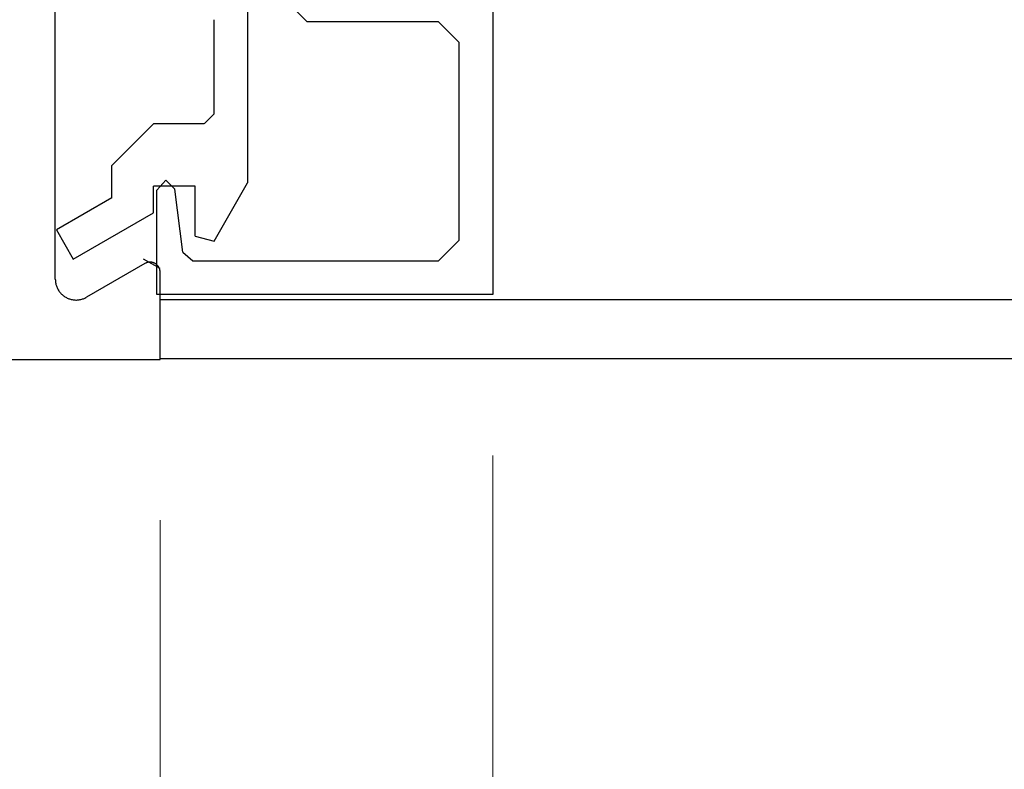
# Model space of a CAD drawing. Extents: x 0 to 60, y -1.5 to 81.5.
# Drawn here: x 33.4 to 34.8, y 12.8 to 13.9 of the extents above; entities that cross this region are included whole.
import ezdxf

# ---------------------------------------------------------------- set-up
doc = ezdxf.new("R2010")
doc.units = 0
doc.header["$MEASUREMENT"] = 0
doc.header["$PDMODE"] = 2
doc.layers.get('0').update_dxf_attribs({"linetype": 'CONTINUOUS'})
doc.layers.get('Defpoints').update_dxf_attribs({"linetype": 'CONTINUOUS'})
for name, color, linetype, lineweight in [('Dimension', 2, 'CONTINUOUS', 15), ('Object', 7, 'CONTINUOUS', 30), ('OBJECT DETAIL', 254, 'CONTINUOUS', 25)]:
    doc.layers.add(name, color=color, linetype=linetype, lineweight=lineweight)
doc.styles.get("Standard").update_dxf_attribs({"font": 'arial.ttf'})
doc.dimstyles.new('Nabco Dimension Arch Style - Autocad', dxfattribs={"dimscale": 6, "dimtxt": 0.125, "dimasz": 0.125, "dimexe": 0.04, "dimexo": 0.04, "dimgap": 0.04, "dimtad": 0, "dimdec": 4, "dimzin": 4, "dimdsep": 46, "dimlunit": 5, "dimtxsty": 'Standard', "dimcen": 0, "dimclrd": 256, "dimclre": 256, "dimclrt": 256, "dimadec": 1, "dimazin": 1, "dimtm": 1e-09, "dimtfac": 1, "dimtdec": 4, "dimtofl": 0, "dimtmove": 0, "dimatfit": 3, "dimfxl": 0, "dimfrac": 2, "dimtolj": 1, "dimtzin": 4, "dimlwd": -1, "dimlwe": -1, "dimarcsym": 0})

# ---------------------------------------------------------------- blocks, each defined once
blk = doc.blocks.new('GLSTOP')
for p, q in [((-0.6674, 0.7784), (-0.1673, 0.7784)), ((-0.6674, 0.1971), (-0.6674, 0.7784)), ((-0.1673, 0.7784), (-0.1673, 0.6233)), ((-0.172, 0.7396), (-0.1473, 0.7261)), ((-0.5864, 0.7284), (-0.6174, 0.6974)), ((-0.2206, 0.7284), (-0.5864, 0.7284)), ((-0.2057, 0.7152), (-0.2206, 0.7284)), ((-0.0428, 0.7258), (-0.1623, 0.6567)), ((-0.0178, 0.6824), (-0.0428, 0.7258)), ((-0.2057, 0.7152), (-0.1942, 0.6215)), ((-0.2523, 0.6989), (-0.3023, 0.6122)), ((-0.2243, 0.6914), (-0.2523, 0.6989)), ((-0.2243, 0.6914), (-0.2243, 0.6173)), ((-0.1003, 0.6347), (-0.0178, 0.6824)), ((-0.1623, 0.6567), (-0.1623, 0.6173)), ((-0.1003, 0.6347), (-0.1003, 0.5863)), ((-0.2243, 0.6173), (-0.1623, 0.6173)), ((-0.1942, 0.6215), (-0.1808, 0.6084)), ((-0.1808, 0.6084), (-0.1673, 0.6233)), ((-0.3023, 0.2571), (-0.3023, 0.6122)), ((-0.1623, 0.5243), (-0.1003, 0.5863)), ((-0.2374, 0.5243), (-0.2523, 0.5093)), ((-0.2373, 0.5243), (-0.1623, 0.5243)), ((-0.2523, 0.5093), (-0.2523, 0.3692)), ((-0.6174, 0.4032), (-0.5864, 0.3722)), ((-0.5864, 0.3722), (-0.3911, 0.3722)), ((-0.3261, 0.3071), (-0.3911, 0.3722))]:
    blk.add_line(p, q)
at = {"layer": 'OBJECT DETAIL'}
blk.add_line((-0.6174, 0.6974), (-0.6174, 0.4032), dxfattribs=at)
blk = doc.blocks.new('STRIKE')
for p, q in [((-0.156, -1.6309), (-0.156, -0.8913)), ((-0.0225, -1.6076), (-0.1095, -1.6578)), ((0, -1.7506), (0, -1.6206)), ((-1.9997, -1.7506), (0, -1.7506))]:
    blk.add_line(p, q)
at = {"flags": 128}
for points in [[(0, -1.6206), (0, -1.6199), (-0.0001, -1.6193), (-0.0001, -1.6187), (-0.0002, -1.618), (-0.0003, -1.6174), (-0.0005, -1.6168), (-0.0006, -1.6162), (-0.0008, -1.6156), (-0.0011, -1.615), (-0.0013, -1.6144), (-0.0016, -1.6139), (-0.0019, -1.6133), (-0.0022, -1.6128), (-0.0025, -1.6122), (-0.0029, -1.6117), (-0.0032, -1.6112), (-0.0036, -1.6107), (-0.0041, -1.6103), (-0.0045, -1.6098), (-0.005, -1.6094), (-0.0054, -1.609), (-0.0059, -1.6086), (-0.0064, -1.6082), (-0.007, -1.6079), (-0.0075, -1.6076), (-0.008, -1.6073), (-0.0086, -1.607), (-0.0092, -1.6067), (-0.0098, -1.6065), (-0.0104, -1.6063), (-0.011, -1.6061), (-0.0116, -1.6059), (-0.0122, -1.6058), (-0.0128, -1.6057), (-0.0134, -1.6056), (-0.0141, -1.6056), (-0.0147, -1.6055), (-0.0153, -1.6055), (-0.0159, -1.6056), (-0.0166, -1.6056), (-0.0172, -1.6057), (-0.0178, -1.6058), (-0.0184, -1.6059), (-0.019, -1.6061), (-0.0196, -1.6063), (-0.0202, -1.6065), (-0.0208, -1.6067), (-0.0214, -1.607), (-0.0219, -1.6073), (-0.0225, -1.6076)], [(-0.156, -1.6309), (-0.1559, -1.6322), (-0.1559, -1.6335), (-0.1557, -1.6348), (-0.1555, -1.6361), (-0.1553, -1.6374), (-0.155, -1.6387), (-0.1547, -1.6399), (-0.1543, -1.6411), (-0.1538, -1.6424), (-0.1533, -1.6436), (-0.1527, -1.6447), (-0.1521, -1.6459), (-0.1515, -1.647), (-0.1508, -1.6481), (-0.1501, -1.6492), (-0.1493, -1.6502), (-0.1484, -1.6512), (-0.1476, -1.6522), (-0.1467, -1.6531), (-0.1457, -1.654), (-0.1447, -1.6548), (-0.1437, -1.6556), (-0.1427, -1.6564), (-0.1416, -1.6571), (-0.1405, -1.6578), (-0.1393, -1.6584), (-0.1382, -1.659), (-0.137, -1.6595), (-0.1358, -1.66), (-0.1346, -1.6604), (-0.1333, -1.6608), (-0.1321, -1.6611), (-0.1308, -1.6614), (-0.1295, -1.6616), (-0.1282, -1.6618), (-0.1269, -1.6619), (-0.1256, -1.662), (-0.1243, -1.662), (-0.123, -1.6619), (-0.1217, -1.6618), (-0.1205, -1.6616), (-0.1192, -1.6614), (-0.1179, -1.6611), (-0.1166, -1.6608), (-0.1154, -1.6604), (-0.1142, -1.66), (-0.113, -1.6595), (-0.1118, -1.659), (-0.1106, -1.6584), (-0.1095, -1.6578)]]:
    blk.add_lwpolyline(points, dxfattribs=at)
at = {"rotation": 180}
blk.add_blockref('GLSTOP', (-0.172, -0.8753), dxfattribs=at)
blk = doc.blocks.new('*D20')
at = {"layer": 'Defpoints', "color": 0}
for p in [(53.7863, 14.3837), (31.4419, 14.327), (53.7863, 9.8619)]:
    blk.add_point(p, dxfattribs=at)
at = {"layer": 'Dimension'}
for p, q in [((53.7863, 14.1437), (53.7863, 9.6219)), ((31.4419, 14.087), (31.4419, 9.6219)), ((32.1919, 9.8619), (40.1683, 9.8619)), ((53.0363, 9.8619), (44.9378, 9.8619))]:
    blk.add_line(p, q, dxfattribs=at)
for points in [[(32.1919, 9.9869), (32.1919, 9.7369), (31.4419, 9.8619)], [(53.0363, 9.9869), (53.0363, 9.7369), (53.7863, 9.8619)]]:
    blk.add_solid(points, dxfattribs=at)
at = {"layer": 'Dimension', "insert": (42.553, 9.8619), "char_height": 0.48, "attachment_point": 5}
blk.add_mtext('\\A1;DOOR WIDTH', dxfattribs=at)
blk = doc.blocks.new('*D23')
at = {"layer": 'Defpoints', "color": 0}
for p in [(34.062, 13.5376), (33.5666, 13.4416), (34.062, 11.7683)]:
    blk.add_point(p, dxfattribs=at)
at = {"layer": 'Dimension'}
for p, q in [((34.062, 13.2976), (34.062, 11.5283)), ((33.5666, 13.2016), (33.5666, 11.5283)), ((32.8166, 11.7683), (32.0666, 11.7683)), ((34.812, 11.7683), (37.0851, 11.7683))]:
    blk.add_line(p, q, dxfattribs=at)
for points in [[(32.8166, 11.8933), (32.8166, 11.6433), (33.5666, 11.7683)], [(34.812, 11.8933), (34.812, 11.6433), (34.062, 11.7683)]]:
    blk.add_solid(points, dxfattribs=at)
at = {"layer": 'Dimension', "insert": (38.8012, 11.7683), "char_height": 0.48, "attachment_point": 5}
blk.add_mtext('\\A1;1/2\\P [13]  TYP', dxfattribs=at)

msp = doc.modelspace()

# ---------------------------------------------------------------- linework, layer by layer
at = {"layer": 'Object'}
for p, q in [((33.5666, 13.53012), (51.66242, 13.53012)), ((51.66191, 13.44166), (33.5666, 13.44163))]:
    msp.add_line(p, q, dxfattribs=at)

# ---------------------------------------------------------------- block references
msp.add_blockref('STRIKE', (33.5666, 15.19137), dxfattribs=at)

# ---------------------------------------------------------------- dimensions: what is measured, and where the dimension line sits
at = {"layer": 'Dimension'}
for base, p1, p2, text, picture, middle in [((53.78633, 9.86189), (31.44192, 14.32698), (53.78633, 14.38367), 'DOOR WIDTH', '*D20', (42.55304, 9.86189)), ((34.06201, 11.76825), (33.5666, 13.44163), (34.06201, 13.53764), '<>  TYP', '*D23', (38.80124, 11.76825))]:
    dim = msp.add_linear_dim(base=base, p1=p1, p2=p2, text=text, dimstyle='Nabco Dimension Arch Style - Autocad', override={"dimtxt": 0.08, "dimpost": '\\X'}, dxfattribs=at)
    dim.commit()
    dim.dimension.update_dxf_attribs({"geometry": picture, "text_midpoint": middle, "dimtype": 160})

doc.saveas('drawing.dxf')
